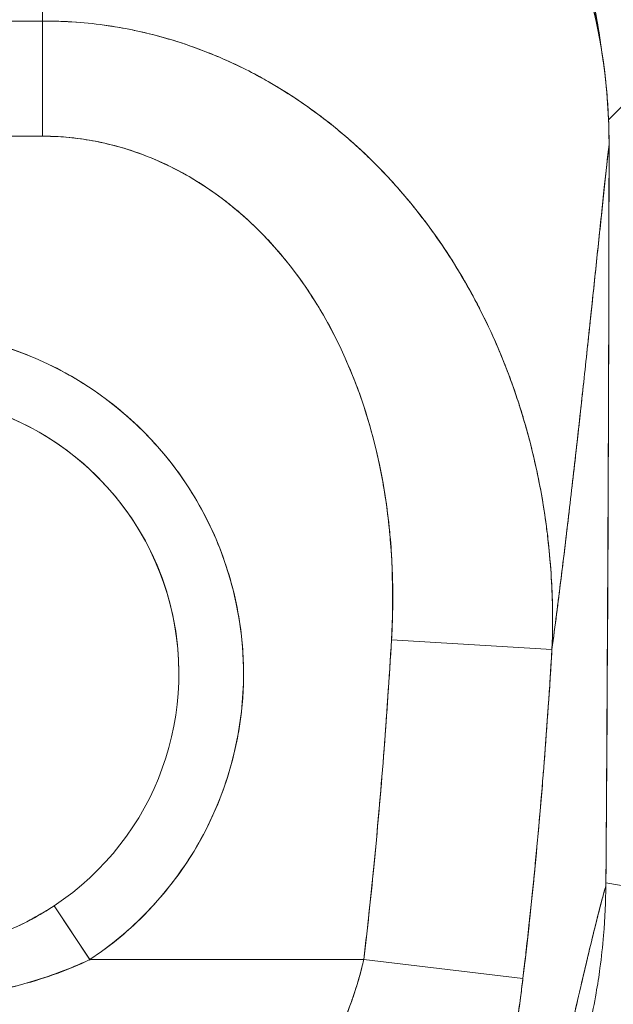
# Model space of a CAD drawing. Units: inches. Extents: x 19 to 496, y 9 to 306.
# Drawn here: x 216 to 217, y 188 to 189 of the extents above; entities that cross this region are included whole.
import ezdxf

# ---------------------------------------------------------------- set-up
doc = ezdxf.new("R2010")
doc.units = ezdxf.units.IN
doc.header["$LTSCALE"] = 30
doc.header["$MEASUREMENT"] = 0
doc.layers.get('0').update_dxf_attribs({"lineweight": 0})
doc.layers.add('Dimension (ANSI)', color=7, linetype='Continuous', lineweight=5)
doc.layers.add('Visible (ANSI)', color=7, linetype='Continuous', lineweight=5)
doc.styles.add('Note Text (ANSI)', font='tahoma.ttf')
doc.dimstyles.new('Default (ANSI)', dxfattribs={"dimscale": 30, "dimtxt": 0.07, "dimasz": 0.07, "dimexe": 0.125, "dimexo": 0.0625, "dimgap": 0.031496, "dimtad": 0, "dimtih": 1, "dimtoh": 1, "dimrnd": 1e-08, "dimzin": 0, "dimdsep": 46, "dimtxsty": 'Note Text (ANSI)', "dimblk": 'Filled-1', "dimcen": 0.09, "dimdle": 0.393701, "dimclrd": 256, "dimclre": 256, "dimclrt": 256, "dimadec": 0, "dimazin": 0, "dimtfac": 0.928571, "dimtofl": 0, "dimtmove": 0, "dimatfit": 3, "dimfxl": 1, "dimtolj": 1, "dimtzin": 0, "dimlwd": -1, "dimlwe": -1, "dimarcsym": 0})

# ---------------------------------------------------------------- blocks, each defined once
blk = doc.blocks.new('Filled-1')
at = {"color": 0}
for p, q in [((0, 0), (-1, 0.17857)), ((-1, 0.17857), (-1, -0.17857)), ((-1, 0), (0, 0)), ((-1, -0.17857), (0, 0))]:
    blk.add_line(p, q, dxfattribs=at)
at = {"color": 0, "flags": 128}
blk.add_lwpolyline([(-1, -0.17857), (0, 0), (-1, 0.17857), (-1, -0.17857)], dxfattribs=at)
at = {"color": 0}
blk.add_solid([(-1, -0.17857), (0, 0), (-1, 0.17857), (-1, -0.17857)], dxfattribs=at)
blk = doc.blocks.new('*D8')
at = {"layer": 'Defpoints', "color": 0, "transparency": 16777216}
for p in [(216.0811, 188.2725), (242.5225, 157.1475), (250.9262, 157.1475)]:
    blk.add_point(p, dxfattribs=at)
at = {"layer": 'Dimension (ANSI)', "transparency": 16777216}
for p, q in [((217.9561, 188.2725), (254.6762, 188.2725)), ((250.9262, 186.1725), (250.9262, 174.7486)), ((250.9262, 159.2475), (250.9262, 170.6714)), ((244.3975, 157.1475), (254.6762, 157.1475))]:
    blk.add_line(p, q, dxfattribs=at)
at = {"layer": 'Dimension (ANSI)', "transparency": 16777216, "xscale": 2.100000008940696, "yscale": 2.100000008940696, "zscale": 2.100000008940696}
for p, rotation in [((250.9262, 188.2725), 90), ((250.9262, 157.1475), 270)]:
    blk.add_blockref('Filled-1', p, dxfattribs=dict(at, rotation=rotation))
at = {"layer": 'Dimension (ANSI)', "transparency": 16777216, "insert": (250.9262, 172.71), "char_height": 2.1, "attachment_point": 5, "style": 'Note Text (ANSI)'}
blk.add_mtext('\\A1;31.13', dxfattribs=at)
blk = doc.blocks.new('*D9')
at = {"layer": 'Defpoints', "color": 0, "transparency": 16777216}
for p in [(215.742, 193.7046), (215.742, 188.6117), (213.367, 158.4278)]:
    blk.add_point(p, dxfattribs=at)
at = {"layer": 'Dimension (ANSI)', "transparency": 16777216}
for p, q in [((215.742, 190.4867), (215.742, 197.4546)), ((211.267, 193.7046), (209.167, 193.7046)), ((217.842, 193.7046), (219.942, 193.7046))]:
    blk.add_line(p, q, dxfattribs=at)
at = {"layer": 'Dimension (ANSI)', "transparency": 16777216, "xscale": 2.100000008940696, "yscale": 2.100000008940696, "zscale": 2.100000008940696}
blk.add_blockref('Filled-1', (213.367, 193.7046), dxfattribs=at)
at = {"layer": 'Dimension (ANSI)', "transparency": 16777216, "xscale": 2.100000008940696, "yscale": 2.100000008940696, "zscale": 2.100000008940696, "rotation": 180}
blk.add_blockref('Filled-1', (215.742, 193.7046), dxfattribs=at)
at = {"layer": 'Dimension (ANSI)', "transparency": 16777216, "insert": (223.5602, 193.7046), "char_height": 2.1, "attachment_point": 5, "style": 'Note Text (ANSI)'}
blk.add_mtext('\\A1;2.38', dxfattribs=at)

msp = doc.modelspace()

# ---------------------------------------------------------------- linework, layer by layer
at = {"layer": 'Visible (ANSI)'}
for p, q in [((215.5689, 189.0678), (215.9151, 189.0678)), ((215.9151, 188.9274), (215.9151, 189.0678)), ((215.9151, 188.9274), (215.9151, 189.0678)), ((216.6048, 188.9473), (216.7194, 189.0616)), ((216.7194, 189.0616), (216.6048, 188.9473)), ((215.9151, 188.975), (215.9151, 188.975)), ((215.9151, 188.9274), (215.5689, 188.9274)), ((216.6054, 188.9176), (216.6054, 188.9176)), ((216.3403, 188.3137), (216.5358, 188.302)), ((216.3403, 188.3137), (216.5358, 188.302)), ((216.534, 188.2725), (216.534, 188.2725)), ((216.5308, 188.2253), (216.5308, 188.2253)), ((216.6015, 188.0174), (216.718, 187.9975)), ((216.718, 187.9975), (216.6015, 188.0174)), ((215.9729, 187.9233), (215.9291, 187.9896)), ((215.9291, 187.9896), (215.9725, 187.9239)), ((215.9725, 187.9239), (216.3065, 187.9239)), ((216.3065, 187.9239), (215.9725, 187.9239)), ((216.3065, 187.9239), (216.5004, 187.9011)), ((216.3065, 187.9239), (216.5004, 187.9011))]:
    msp.add_line(p, q, dxfattribs=at)
for centre, radius, start, end in [((215.742, -31.0014), 219.9289, 89.954897, 90.045103), ((215.742, 188.2725), 0.4179, 303.4812, 236.5188), ((215.742, 188.2725), 0.3392, 303.4812, 236.5188), ((215.742, 188.2725), 0.3392, 0, 180), ((215.742, 188.115), 0.4724, 63.3038, 63.3539)]:
    msp.add_arc(centre, radius, start, end, dxfattribs=at)
for points, knots in [([(215.9045, 189.6428), (215.914, 189.6428), (215.9236, 189.6426), (215.9331, 189.6422), (215.9453, 189.6417), (215.9574, 189.6408), (215.9696, 189.6397), (215.9817, 189.6386), (215.9938, 189.6371), (216.0058, 189.6354), (216.0178, 189.6336), (216.0298, 189.6316), (216.0416, 189.6292), (216.0535, 189.6269), (216.0653, 189.6242), (216.077, 189.6213), (216.0887, 189.6183), (216.1003, 189.6151), (216.1118, 189.6115), (216.1233, 189.608), (216.1347, 189.6041), (216.146, 189.6), (216.1547, 189.5968), (216.1634, 189.5935), (216.1719, 189.59), (216.1745, 189.5889), (216.177, 189.5879), (216.1795, 189.5868), (216.1905, 189.5821), (216.2014, 189.5772), (216.2121, 189.5719), (216.2229, 189.5667), (216.2335, 189.5612), (216.2439, 189.5554), (216.2543, 189.5497), (216.2646, 189.5436), (216.2747, 189.5373), (216.2848, 189.5311), (216.2948, 189.5245), (216.3046, 189.5177), (216.3143, 189.5109), (216.3239, 189.5039), (216.3333, 189.4966), (216.3427, 189.4893), (216.3519, 189.4818), (216.3609, 189.474), (216.3699, 189.4663), (216.3786, 189.4583), (216.3872, 189.4501), (216.3911, 189.4464), (216.395, 189.4426), (216.3988, 189.4388), (216.4033, 189.4342), (216.4079, 189.4295), (216.4123, 189.4248), (216.4205, 189.4162), (216.4284, 189.4073), (216.4361, 189.3983), (216.4438, 189.3892), (216.4512, 189.38), (216.4584, 189.3705), (216.4656, 189.3611), (216.4726, 189.3514), (216.4793, 189.3416), (216.4861, 189.3318), (216.4925, 189.3218), (216.4988, 189.3117), (216.505, 189.3015), (216.5109, 189.2912), (216.5166, 189.2807), (216.5223, 189.2702), (216.5277, 189.2596), (216.5329, 189.2488), (216.5381, 189.238), (216.5429, 189.2271), (216.5475, 189.216), (216.5481, 189.2145), (216.5488, 189.2131), (216.5494, 189.2116), (216.5533, 189.202), (216.557, 189.1922), (216.5605, 189.1825), (216.5645, 189.1711), (216.5683, 189.1597), (216.5717, 189.1482), (216.5752, 189.1366), (216.5784, 189.125), (216.5812, 189.1133), (216.5841, 189.1016), (216.5867, 189.0897), (216.5889, 189.0779), (216.5912, 189.066), (216.5932, 189.054), (216.5948, 189.042), (216.5951, 189.0401), (216.5953, 189.0382), (216.5956, 189.0363)], [0, 0, 0, 0, 0.026039, 0.026039, 0.026039, 0.0593997, 0.0593997, 0.0593997, 0.0926502, 0.0926502, 0.0926502, 0.1257944, 0.1257944, 0.1257944, 0.1588399, 0.1588399, 0.1588399, 0.191791, 0.191791, 0.191791, 0.2246533, 0.2246533, 0.2246533, 0.25, 0.25, 0.25, 0.2574361, 0.2574361, 0.2574361, 0.2901408, 0.2901408, 0.2901408, 0.322775, 0.322775, 0.322775, 0.3553497, 0.3553497, 0.3553497, 0.3878762, 0.3878762, 0.3878762, 0.4203663, 0.4203663, 0.4203663, 0.4528321, 0.4528321, 0.4528321, 0.485286, 0.485286, 0.485286, 0.5, 0.5, 0.5, 0.5177386, 0.5177386, 0.5177386, 0.5501932, 0.5501932, 0.5501932, 0.5826612, 0.5826612, 0.5826612, 0.6151531, 0.6151531, 0.6151531, 0.6476851, 0.6476851, 0.6476851, 0.6802656, 0.6802656, 0.6802656, 0.712905, 0.712905, 0.712905, 0.7456171, 0.7456171, 0.7456171, 0.75, 0.75, 0.75, 0.7784081, 0.7784081, 0.7784081, 0.8112777, 0.8112777, 0.8112777, 0.8442363, 0.8442363, 0.8442363, 0.877291, 0.877291, 0.877291, 0.9104453, 0.9104453, 0.9104453, 0.9156565, 0.9156565, 0.9156565, 0.9156565]), ([(216.5956, 189.0363), (216.5942, 189.0466), (216.5927, 189.0569), (216.5909, 189.0671), (216.5838, 189.1076), (216.5733, 189.1471), (216.5595, 189.1854), (216.5456, 189.2236), (216.5285, 189.2604), (216.5084, 189.2954), (216.4883, 189.3304), (216.4652, 189.3635), (216.4394, 189.3943), (216.4136, 189.4251), (216.3851, 189.4537), (216.3544, 189.4795), (216.3236, 189.5054), (216.2906, 189.5286), (216.2556, 189.5488), (216.2207, 189.569), (216.1839, 189.5862), (216.1457, 189.6001), (216.1076, 189.614), (216.068, 189.6247), (216.0276, 189.6319), (215.9872, 189.639), (215.946, 189.6427), (215.9045, 189.6428)], [0.0829541, 0.0829541, 0.0829541, 0.0829541, 0.1111111, 0.1111111, 0.1111111, 0.2222222, 0.2222222, 0.2222222, 0.3333333, 0.3333333, 0.3333333, 0.4444444, 0.4444444, 0.4444444, 0.5555556, 0.5555556, 0.5555556, 0.6666667, 0.6666667, 0.6666667, 0.7777778, 0.7777778, 0.7777778, 0.8888889, 0.8888889, 0.8888889, 1, 1, 1, 1]), ([(215.9001, 189.6295), (215.9788, 189.6295), (216.0586, 189.6159), (216.2028, 189.5651), (216.2696, 189.5288), (216.3877, 189.4379), (216.4402, 189.382), (216.5244, 189.258), (216.5569, 189.1882), (216.596, 189.0518), (216.6054, 188.9844), (216.6054, 188.9176)], [0, 0, 0, 0, 0.599529, 0.599529, 1.165116, 1.165116, 1.73485, 1.73485, 2.307269, 2.307269, 2.816056, 2.816056, 2.816056, 2.816056]), ([(215.9001, 189.629), (215.9006, 189.6126), (215.9011, 189.5948), (215.9016, 189.5759), (215.9022, 189.5569), (215.9027, 189.5368), (215.9033, 189.5158), (215.9038, 189.4947), (215.9044, 189.4727), (215.905, 189.4499), (215.9056, 189.4271), (215.9062, 189.4035), (215.9068, 189.3792), (215.9075, 189.355), (215.9081, 189.3301), (215.9087, 189.3048), (215.9094, 189.2794), (215.9101, 189.2536), (215.9108, 189.2274), (215.9115, 189.2013), (215.9122, 189.1748), (215.9129, 189.1481), (215.9136, 189.1215), (215.9143, 189.0947), (215.9151, 189.0678)], [0, 0, 0, 0, 0.1250508, 0.1250508, 0.1250508, 0.2501057, 0.2501057, 0.2501057, 0.3751607, 0.3751607, 0.3751607, 0.5002156, 0.5002156, 0.5002156, 0.6252706, 0.6252706, 0.6252706, 0.7503255, 0.7503255, 0.7503255, 0.8753805, 0.8753805, 0.8753805, 0.9999801, 0.9999801, 0.9999801, 0.9999801]), ([(216.6054, 188.9176), (216.6054, 188.9259), (216.6052, 188.9342), (216.6049, 188.9425), (216.6046, 188.9517), (216.6041, 188.9609), (216.6035, 188.9701), (216.6027, 188.9801), (216.6018, 188.9902), (216.6006, 189.0003), (216.5994, 189.0113), (216.5978, 189.0223), (216.5961, 189.0333), (216.5948, 189.0413), (216.5933, 189.0492), (216.5918, 189.0571), (216.591, 189.0612), (216.5902, 189.0652), (216.5893, 189.0692), (216.5865, 189.0822), (216.5833, 189.0952), (216.5798, 189.1081), (216.5759, 189.1223), (216.5715, 189.1363), (216.5668, 189.1502), (216.562, 189.1641), (216.5569, 189.1777), (216.5513, 189.1912), (216.5508, 189.1926), (216.5502, 189.194), (216.5496, 189.1954), (216.5427, 189.2117), (216.5353, 189.2278), (216.5273, 189.2435), (216.5183, 189.261), (216.5087, 189.2781), (216.4983, 189.2948), (216.4943, 189.3014), (216.4901, 189.3079), (216.4858, 189.3143), (216.478, 189.3261), (216.4698, 189.3377), (216.4612, 189.349), (216.4476, 189.367), (216.4332, 189.3843), (216.4179, 189.4009), (216.4114, 189.4081), (216.4047, 189.4151), (216.3978, 189.4219), (216.3903, 189.4295), (216.3825, 189.437), (216.3746, 189.4442), (216.3613, 189.4564), (216.3475, 189.4681), (216.3333, 189.4792), (216.3206, 189.4892), (216.3075, 189.4987), (216.2942, 189.5078), (216.2931, 189.5085), (216.292, 189.5093), (216.2909, 189.51), (216.2798, 189.5174), (216.2686, 189.5245), (216.2572, 189.5313), (216.2458, 189.538), (216.2343, 189.5443), (216.2226, 189.5504), (216.2121, 189.5559), (216.2014, 189.5611), (216.1906, 189.566), (216.1834, 189.5692), (216.1763, 189.5723), (216.169, 189.5753), (216.1663, 189.5765), (216.1636, 189.5776), (216.1609, 189.5787), (216.1517, 189.5823), (216.1426, 189.5858), (216.1333, 189.5891), (216.1248, 189.5921), (216.1163, 189.5949), (216.1077, 189.5976), (216.0998, 189.6), (216.0918, 189.6023), (216.0839, 189.6045), (216.0765, 189.6065), (216.069, 189.6084), (216.0616, 189.6101), (216.0547, 189.6118), (216.0479, 189.6133), (216.041, 189.6147), (216.0397, 189.615), (216.0384, 189.6152), (216.0371, 189.6155), (216.0321, 189.6165), (216.027, 189.6174), (216.022, 189.6183), (216.0163, 189.6193), (216.0106, 189.6203), (216.0049, 189.6211), (215.9999, 189.6219), (215.9949, 189.6226), (215.9899, 189.6232), (215.9855, 189.6238), (215.9811, 189.6243), (215.9767, 189.6248), (215.9728, 189.6252), (215.9689, 189.6256), (215.965, 189.626), (215.9615, 189.6263), (215.958, 189.6266), (215.9545, 189.6269), (215.9513, 189.6272), (215.9481, 189.6274), (215.9449, 189.6276), (215.9419, 189.6278), (215.939, 189.628), (215.936, 189.6281), (215.9332, 189.6282), (215.9303, 189.6284), (215.9275, 189.6285), (215.9249, 189.6286), (215.9222, 189.6287), (215.9196, 189.6287), (215.9172, 189.6288), (215.9147, 189.6289), (215.9123, 189.6289), (215.9101, 189.6289), (215.9079, 189.629), (215.9058, 189.629), (215.9039, 189.629), (215.902, 189.629), (215.9001, 189.629)], [0, 0, 0, 0, 0.022163, 0.022163, 0.022163, 0.046721, 0.046721, 0.046721, 0.07375, 0.07375, 0.07375, 0.103441, 0.103441, 0.103441, 0.125, 0.125, 0.125, 0.135958, 0.135958, 0.135958, 0.171628, 0.171628, 0.171628, 0.210936, 0.210936, 0.210936, 0.25, 0.25, 0.25, 0.254076, 0.254076, 0.254076, 0.301415, 0.301415, 0.301415, 0.354208, 0.354208, 0.354208, 0.375, 0.375, 0.375, 0.413119, 0.413119, 0.413119, 0.473883, 0.473883, 0.473883, 0.5, 0.5, 0.5, 0.529014, 0.529014, 0.529014, 0.577715, 0.577715, 0.577715, 0.621414, 0.621414, 0.621414, 0.625, 0.625, 0.625, 0.66093, 0.66093, 0.66093, 0.696579, 0.696579, 0.696579, 0.728771, 0.728771, 0.728771, 0.75, 0.75, 0.75, 0.757976, 0.757976, 0.757976, 0.784626, 0.784626, 0.784626, 0.80904, 0.80904, 0.80904, 0.83151, 0.83151, 0.83151, 0.852308, 0.852308, 0.852308, 0.871433, 0.871433, 0.871433, 0.875, 0.875, 0.875, 0.888962, 0.888962, 0.888962, 0.904641, 0.904641, 0.904641, 0.918368, 0.918368, 0.918368, 0.930426, 0.930426, 0.930426, 0.941092, 0.941092, 0.941092, 0.950638, 0.950638, 0.950638, 0.959335, 0.959335, 0.959335, 0.967454, 0.967454, 0.967454, 0.975136, 0.975136, 0.975136, 0.982323, 0.982323, 0.982323, 0.988932, 0.988932, 0.988932, 0.994877, 0.994877, 0.994877, 1, 1, 1, 1]), ([(215.9001, 189.629), (215.9126, 189.629), (215.9267, 189.6287), (215.9417, 189.6278), (215.9475, 189.6274), (215.9535, 189.627), (215.9595, 189.6265), (215.9707, 189.6255), (215.9821, 189.6243), (215.9937, 189.6227), (216.0042, 189.6213), (216.015, 189.6196), (216.026, 189.6176), (216.0353, 189.6159), (216.0448, 189.614), (216.0544, 189.6118), (216.0689, 189.6085), (216.0837, 189.6047), (216.0989, 189.6002), (216.1063, 189.598), (216.1138, 189.5957), (216.1215, 189.5931), (216.1397, 189.587), (216.1585, 189.58), (216.1776, 189.5717), (216.1825, 189.5696), (216.1874, 189.5674), (216.1923, 189.5652), (216.2149, 189.5548), (216.238, 189.5428), (216.2614, 189.5287), (216.2623, 189.5282), (216.2632, 189.5277), (216.2641, 189.5271), (216.2871, 189.5131), (216.3105, 189.4972), (216.334, 189.4787), (216.3387, 189.475), (216.3434, 189.4712), (216.3481, 189.4673), (216.3652, 189.4531), (216.3824, 189.4375), (216.3992, 189.4206), (216.4111, 189.4086), (216.4228, 189.3959), (216.4343, 189.3825), (216.4421, 189.3733), (216.4498, 189.3639), (216.4573, 189.3541), (216.475, 189.3312), (216.4916, 189.3067), (216.5064, 189.2814), (216.5074, 189.2798), (216.5084, 189.2781), (216.5093, 189.2765), (216.5228, 189.2533), (216.5348, 189.2294), (216.5455, 189.205), (216.5522, 189.1897), (216.5583, 189.1742), (216.5639, 189.1584), (216.5675, 189.1482), (216.5709, 189.1379), (216.5741, 189.1276), (216.5818, 189.1025), (216.588, 189.077), (216.5928, 189.0521), (216.594, 189.0457), (216.5951, 189.0394), (216.5961, 189.0332), (216.599, 189.0155), (216.6011, 188.9981), (216.6026, 188.9813), (216.6045, 188.9591), (216.6054, 188.9377), (216.6054, 188.9176)], [0, 0, 0, 0, 0.065233, 0.065233, 0.065233, 0.090909, 0.090909, 0.090909, 0.138606, 0.138606, 0.138606, 0.181818, 0.181818, 0.181818, 0.218295, 0.218295, 0.218295, 0.272727, 0.272727, 0.272727, 0.299488, 0.299488, 0.299488, 0.363636, 0.363636, 0.363636, 0.379913, 0.379913, 0.379913, 0.454545, 0.454545, 0.454545, 0.457429, 0.457429, 0.457429, 0.530754, 0.530754, 0.530754, 0.545455, 0.545455, 0.545455, 0.598649, 0.598649, 0.598649, 0.636364, 0.636364, 0.636364, 0.662242, 0.662242, 0.662242, 0.723318, 0.723318, 0.723318, 0.727273, 0.727273, 0.727273, 0.783303, 0.783303, 0.783303, 0.818182, 0.818182, 0.818182, 0.840721, 0.840721, 0.840721, 0.895221, 0.895221, 0.895221, 0.909091, 0.909091, 0.909091, 0.94822, 0.94822, 0.94822, 1, 1, 1, 1]), ([(215.9151, 189.0678), (215.9145, 189.0874), (215.914, 189.107), (215.9135, 189.1266), (215.9124, 189.1655), (215.9114, 189.2041), (215.9104, 189.242), (215.9094, 189.2798), (215.9084, 189.3169), (215.9075, 189.3527), (215.9066, 189.3886), (215.9057, 189.4233), (215.9048, 189.4562), (215.904, 189.4892), (215.9032, 189.5204), (215.9024, 189.5494), (215.9016, 189.5784), (215.9008, 189.6051), (215.9001, 189.629)], [0.0000187, 0.0000187, 0.0000187, 0.0000187, 0.09109, 0.09109, 0.09109, 0.272872, 0.272872, 0.272872, 0.454654, 0.454654, 0.454654, 0.636436, 0.636436, 0.636436, 0.818218, 0.818218, 0.818218, 1, 1, 1, 1]), ([(215.9151, 189.0678), (215.894, 189.0678), (215.8715, 189.0678), (215.8512, 189.0678), (215.8465, 189.0678), (215.842, 189.0678), (215.8376, 189.0678), (215.8227, 189.0678), (215.8088, 189.0678), (215.7951, 189.0678), (215.7928, 189.0678), (215.7905, 189.0678), (215.7882, 189.0678), (215.7771, 189.0678), (215.7661, 189.0679), (215.7555, 189.0679), (215.751, 189.0679), (215.7466, 189.0679), (215.742, 189.0679), (215.7374, 189.0679), (215.7329, 189.0679), (215.7284, 189.0679), (215.7179, 189.0679), (215.7068, 189.0678), (215.6957, 189.0678), (215.6935, 189.0678), (215.6912, 189.0678), (215.6889, 189.0678), (215.6752, 189.0678), (215.6612, 189.0678), (215.6464, 189.0678), (215.6419, 189.0678), (215.6374, 189.0678), (215.6328, 189.0678), (215.6125, 189.0678), (215.5899, 189.0678), (215.5689, 189.0678)], [0, 0, 0, 0, 0.166667, 0.166667, 0.166667, 0.20499, 0.20499, 0.20499, 0.333333, 0.333333, 0.333333, 0.354537, 0.354537, 0.354537, 0.456696, 0.456696, 0.456696, 0.5, 0.5, 0.5, 0.543586, 0.543586, 0.543586, 0.645594, 0.645594, 0.645594, 0.666667, 0.666667, 0.666667, 0.795017, 0.795017, 0.795017, 0.833333, 0.833333, 0.833333, 1, 1, 1, 1]), ([(216.5358, 188.302), (216.5367, 188.3231), (216.5369, 188.3451), (216.5361, 188.3679), (216.5353, 188.3914), (216.5334, 188.4157), (216.5304, 188.4407), (216.5303, 188.4413), (216.5303, 188.4418), (216.5302, 188.4424), (216.5271, 188.4678), (216.5228, 188.4939), (216.5172, 188.5198), (216.5145, 188.5324), (216.5115, 188.5451), (216.5083, 188.5575), (216.5051, 188.5695), (216.5017, 188.5814), (216.4981, 188.5931), (216.4972, 188.5961), (216.4962, 188.5991), (216.4953, 188.602), (216.4861, 188.6306), (216.4755, 188.6578), (216.4638, 188.6838), (216.4569, 188.6989), (216.4497, 188.7136), (216.442, 188.728), (216.4359, 188.7396), (216.4294, 188.7509), (216.4228, 188.762), (216.4074, 188.7875), (216.3908, 188.8116), (216.3731, 188.8341), (216.3711, 188.8367), (216.3691, 188.8393), (216.367, 188.8418), (216.358, 188.8529), (216.3488, 188.8636), (216.3393, 188.8739), (216.3318, 188.8821), (216.3241, 188.8901), (216.3163, 188.8978), (216.3038, 188.9102), (216.2908, 188.9219), (216.2776, 188.9329), (216.27, 188.9393), (216.2623, 188.9454), (216.2545, 188.9513), (216.2332, 188.9674), (216.2115, 188.9817), (216.19, 188.994), (216.1866, 188.9959), (216.1833, 188.9978), (216.18, 188.9996), (216.1616, 189.0097), (216.1433, 189.0183), (216.1254, 189.0258), (216.1114, 189.0316), (216.0976, 189.0367), (216.0841, 189.0411), (216.0771, 189.0434), (216.0702, 189.0454), (216.0634, 189.0474), (216.044, 189.0529), (216.025, 189.0571), (216.0063, 189.0603), (216.0026, 189.0609), (215.9988, 189.0615), (215.9951, 189.0621), (215.9819, 189.064), (215.9688, 189.0655), (215.9563, 189.0664), (215.9415, 189.0675), (215.9276, 189.0679), (215.9151, 189.0678)], [0, 0, 0, 0, 0.0539723, 0.0539723, 0.0539723, 0.1098872, 0.1098872, 0.1098872, 0.1111111, 0.1111111, 0.1111111, 0.1678395, 0.1678395, 0.1678395, 0.195541, 0.195541, 0.195541, 0.2222222, 0.2222222, 0.2222222, 0.2290682, 0.2290682, 0.2290682, 0.2949275, 0.2949275, 0.2949275, 0.3333333, 0.3333333, 0.3333333, 0.3644211, 0.3644211, 0.3644211, 0.4362041, 0.4362041, 0.4362041, 0.4444444, 0.4444444, 0.4444444, 0.4804974, 0.4804974, 0.4804974, 0.5092271, 0.5092271, 0.5092271, 0.5555556, 0.5555556, 0.5555556, 0.5823886, 0.5823886, 0.5823886, 0.6553745, 0.6553745, 0.6553745, 0.6666667, 0.6666667, 0.6666667, 0.7290537, 0.7290537, 0.7290537, 0.7777778, 0.7777778, 0.7777778, 0.8029174, 0.8029174, 0.8029174, 0.8744925, 0.8744925, 0.8744925, 0.8888889, 0.8888889, 0.8888889, 0.9398728, 0.9398728, 0.9398728, 0.9999848, 0.9999848, 0.9999848, 0.9999848]), ([(215.9151, 189.0678), (215.9269, 189.0678), (215.9388, 189.0675), (215.9508, 189.0667), (215.9639, 189.0659), (215.9771, 189.0646), (215.9903, 189.0628), (215.9988, 189.0616), (216.0073, 189.0602), (216.0158, 189.0586), (216.0216, 189.0575), (216.0275, 189.0563), (216.0332, 189.055), (216.0489, 189.0515), (216.0644, 189.0474), (216.0798, 189.0425), (216.0917, 189.0387), (216.1035, 189.0345), (216.1153, 189.0299), (216.1201, 189.028), (216.1249, 189.026), (216.1297, 189.024), (216.1475, 189.0164), (216.1652, 189.0078), (216.1826, 188.9982), (216.1922, 188.9929), (216.2017, 188.9873), (216.2111, 188.9813), (216.2201, 188.9757), (216.229, 188.9697), (216.2379, 188.9635), (216.2572, 188.9498), (216.2761, 188.9348), (216.2944, 188.9184), (216.2965, 188.9165), (216.2987, 188.9145), (216.3008, 188.9126), (216.3181, 188.8966), (216.3349, 188.8794), (216.3509, 188.861), (216.3613, 188.8491), (216.3713, 188.8367), (216.3811, 188.8237), (216.3891, 188.8132), (216.3968, 188.8023), (216.4043, 188.7911), (216.4197, 188.7681), (216.4341, 188.7437), (216.4473, 188.718), (216.4477, 188.7172), (216.4481, 188.7163), (216.4485, 188.7155), (216.4594, 188.694), (216.4695, 188.6717), (216.4786, 188.6485), (216.4861, 188.6294), (216.493, 188.6098), (216.4992, 188.5896), (216.4998, 188.5877), (216.5004, 188.5857), (216.5009, 188.5838), (216.5067, 188.5645), (216.5118, 188.5448), (216.5162, 188.5247), (216.5201, 188.507), (216.5235, 188.4891), (216.5263, 188.471), (216.5274, 188.4638), (216.5284, 188.4566), (216.5293, 188.4494), (216.5305, 188.4404), (216.5315, 188.4314), (216.5324, 188.4223), (216.5338, 188.4077), (216.5349, 188.393), (216.5356, 188.3783), (216.5362, 188.365), (216.5365, 188.3517), (216.5365, 188.3383), (216.5366, 188.3262), (216.5363, 188.3141), (216.5358, 188.302)], [0.0000106, 0.0000106, 0.0000106, 0.0000106, 0.0395519, 0.0395519, 0.0395519, 0.0829776, 0.0829776, 0.0829776, 0.1111111, 0.1111111, 0.1111111, 0.130351, 0.130351, 0.130351, 0.1822686, 0.1822686, 0.1822686, 0.2222222, 0.2222222, 0.2222222, 0.2386312, 0.2386312, 0.2386312, 0.2996771, 0.2996771, 0.2996771, 0.3333333, 0.3333333, 0.3333333, 0.3655628, 0.3655628, 0.3655628, 0.4361491, 0.4361491, 0.4361491, 0.4444444, 0.4444444, 0.4444444, 0.5119023, 0.5119023, 0.5119023, 0.5555556, 0.5555556, 0.5555556, 0.5911944, 0.5911944, 0.5911944, 0.6643626, 0.6643626, 0.6643626, 0.6666667, 0.6666667, 0.6666667, 0.7276645, 0.7276645, 0.7276645, 0.7777778, 0.7777778, 0.7777778, 0.7825579, 0.7825579, 0.7825579, 0.8302948, 0.8302948, 0.8302948, 0.872238, 0.872238, 0.872238, 0.8888889, 0.8888889, 0.8888889, 0.9095682, 0.9095682, 0.9095682, 0.942962, 0.942962, 0.942962, 0.9729752, 0.9729752, 0.9729752, 1, 1, 1, 1]), ([(216.3403, 188.3137), (216.3428, 188.3665), (216.3416, 188.416), (216.3362, 188.4623), (216.3308, 188.5086), (216.3212, 188.5517), (216.3088, 188.5911), (216.2963, 188.6305), (216.281, 188.6661), (216.2635, 188.6981), (216.246, 188.7302), (216.2264, 188.7586), (216.2053, 188.7835), (216.1843, 188.8084), (216.1618, 188.8298), (216.1383, 188.848), (216.1149, 188.8661), (216.0907, 188.881), (216.0659, 188.8928), (216.0411, 188.9045), (216.0159, 188.9132), (215.9907, 188.9189), (215.9655, 188.9247), (215.9404, 188.9275), (215.9151, 188.9274)], [0, 0, 0, 0, 0.125, 0.125, 0.125, 0.25, 0.25, 0.25, 0.375, 0.375, 0.375, 0.5, 0.5, 0.5, 0.625, 0.625, 0.625, 0.75, 0.75, 0.75, 0.875, 0.875, 0.875, 1, 1, 1, 1]), ([(216.3403, 188.3137), (216.3409, 188.3236), (216.3413, 188.3335), (216.3415, 188.3434), (216.3418, 188.3542), (216.3419, 188.3651), (216.3418, 188.376), (216.3416, 188.3879), (216.3413, 188.3999), (216.3406, 188.4118), (216.3399, 188.4249), (216.3388, 188.438), (216.3374, 188.4511), (216.3359, 188.4656), (216.334, 188.4801), (216.3316, 188.4945), (216.3299, 188.5051), (216.3279, 188.5158), (216.3257, 188.5264), (216.3246, 188.5316), (216.3234, 188.5368), (216.3222, 188.542), (216.3181, 188.5595), (216.3134, 188.5768), (216.3079, 188.5938), (216.3019, 188.6127), (216.295, 188.6312), (216.2872, 188.6493), (216.2787, 188.6693), (216.269, 188.6888), (216.2583, 188.7076), (216.2555, 188.7124), (216.2527, 188.7171), (216.2498, 188.7219), (216.241, 188.7361), (216.2316, 188.7499), (216.2216, 188.7631), (216.2095, 188.7791), (216.1964, 188.7944), (216.1824, 188.8087), (216.17, 188.8214), (216.1568, 188.8334), (216.1429, 188.8444), (216.1315, 188.8535), (216.1196, 188.862), (216.1074, 188.8698), (216.1063, 188.8705), (216.1051, 188.8712), (216.104, 188.8719), (216.0919, 188.8794), (216.0795, 188.8862), (216.0667, 188.8923), (216.0552, 188.8978), (216.0435, 188.9027), (216.0315, 188.907), (216.0207, 188.9109), (216.0097, 188.9142), (215.9985, 188.917), (215.9885, 188.9195), (215.9784, 188.9216), (215.9682, 188.9232), (215.959, 188.9247), (215.9497, 188.9258), (215.9404, 188.9265), (215.932, 188.9271), (215.9235, 188.9274), (215.9151, 188.9274)], [0, 0, 0, 0, 0.034588, 0.034588, 0.034588, 0.072613, 0.072613, 0.072613, 0.11445, 0.11445, 0.11445, 0.16066, 0.16066, 0.16066, 0.2119, 0.2119, 0.2119, 0.25, 0.25, 0.25, 0.268909, 0.268909, 0.268909, 0.332309, 0.332309, 0.332309, 0.40259, 0.40259, 0.40259, 0.480099, 0.480099, 0.480099, 0.5, 0.5, 0.5, 0.559815, 0.559815, 0.559815, 0.632197, 0.632197, 0.632197, 0.696757, 0.696757, 0.696757, 0.75, 0.75, 0.75, 0.754844, 0.754844, 0.754844, 0.806927, 0.806927, 0.806927, 0.853712, 0.853712, 0.853712, 0.896031, 0.896031, 0.896031, 0.93419, 0.93419, 0.93419, 0.968796, 0.968796, 0.968796, 1, 1, 1, 1]), ([(216.6054, 188.9176), (216.6035, 188.9013), (216.6016, 188.8837), (216.5996, 188.8651), (216.5974, 188.8437), (216.595, 188.8209), (216.5925, 188.797), (216.59, 188.7731), (216.5873, 188.7482), (216.5846, 188.7225), (216.5819, 188.6967), (216.5791, 188.6701), (216.5761, 188.643), (216.5732, 188.6158), (216.5702, 188.5881), (216.567, 188.56), (216.5639, 188.5319), (216.5606, 188.5034), (216.5573, 188.4748), (216.5539, 188.4461), (216.5505, 188.4173), (216.5469, 188.3885), (216.5433, 188.3596), (216.5396, 188.3307), (216.5358, 188.302)], [0, 0, 0, 0, 0.110185, 0.110185, 0.110185, 0.237301, 0.237301, 0.237301, 0.364418, 0.364418, 0.364418, 0.491534, 0.491534, 0.491534, 0.618651, 0.618651, 0.618651, 0.745767, 0.745767, 0.745767, 0.872884, 0.872884, 0.872884, 1, 1, 1, 1]), ([(216.5358, 188.302), (216.5363, 188.3057), (216.5368, 188.3095), (216.5373, 188.3133), (216.541, 188.3411), (216.5445, 188.369), (216.5479, 188.3969), (216.5514, 188.4248), (216.5547, 188.4527), (216.5579, 188.4804), (216.5612, 188.508), (216.5643, 188.5355), (216.5673, 188.5627), (216.5704, 188.5898), (216.5733, 188.6166), (216.5761, 188.6429), (216.579, 188.6692), (216.5817, 188.6949), (216.5843, 188.7198), (216.587, 188.7448), (216.5895, 188.769), (216.5919, 188.7922), (216.5944, 188.8154), (216.5967, 188.8376), (216.599, 188.8586), (216.6012, 188.8796), (216.6033, 188.8994), (216.6054, 188.9176)], [0, 0, 0, 0, 0.016632, 0.016632, 0.016632, 0.139553, 0.139553, 0.139553, 0.262474, 0.262474, 0.262474, 0.385395, 0.385395, 0.385395, 0.508316, 0.508316, 0.508316, 0.631237, 0.631237, 0.631237, 0.754158, 0.754158, 0.754158, 0.877079, 0.877079, 0.877079, 1, 1, 1, 1]), ([(216.6054, 188.9176), (216.6053, 188.8985), (216.6053, 188.8782), (216.6053, 188.8569), (216.6053, 188.8432), (216.6052, 188.829), (216.6052, 188.8146), (216.6052, 188.8101), (216.6052, 188.8055), (216.6052, 188.801), (216.6052, 188.784), (216.6051, 188.7667), (216.6051, 188.749), (216.6051, 188.733), (216.605, 188.7167), (216.605, 188.7002), (216.605, 188.6997), (216.605, 188.6992), (216.605, 188.6988), (216.6049, 188.684), (216.6049, 188.6691), (216.6048, 188.6539), (216.6048, 188.6393), (216.6048, 188.6246), (216.6047, 188.6095), (216.6047, 188.5971), (216.6046, 188.5846), (216.6046, 188.5718), (216.6045, 188.5562), (216.6044, 188.5403), (216.6044, 188.5241), (216.6042, 188.4965), (216.6041, 188.4681), (216.604, 188.4393), (216.604, 188.436), (216.6039, 188.4327), (216.6039, 188.4294), (216.6038, 188.4033), (216.6037, 188.377), (216.6035, 188.3507), (216.6035, 188.3349), (216.6034, 188.3191), (216.6033, 188.3034), (216.6033, 188.296), (216.6032, 188.2886), (216.6032, 188.2812), (216.6031, 188.2719), (216.6031, 188.2627), (216.603, 188.2535), (216.6029, 188.2355), (216.6028, 188.2178), (216.6027, 188.2002), (216.6026, 188.1808), (216.6025, 188.1617), (216.6024, 188.143), (216.6024, 188.1414), (216.6024, 188.1397), (216.6024, 188.1381), (216.6022, 188.1185), (216.6021, 188.0995), (216.602, 188.0812), (216.6018, 188.0573), (216.6016, 188.0347), (216.6015, 188.0139)], [0, 0, 0, 0, 0.086854, 0.086854, 0.086854, 0.142857, 0.142857, 0.142857, 0.160393, 0.160393, 0.160393, 0.225332, 0.225332, 0.225332, 0.284072, 0.284072, 0.284072, 0.285714, 0.285714, 0.285714, 0.337995, 0.337995, 0.337995, 0.387858, 0.387858, 0.387858, 0.428571, 0.428571, 0.428571, 0.477903, 0.477903, 0.477903, 0.561799, 0.561799, 0.561799, 0.571429, 0.571429, 0.571429, 0.647398, 0.647398, 0.647398, 0.692793, 0.692793, 0.692793, 0.714286, 0.714286, 0.714286, 0.741164, 0.741164, 0.741164, 0.793671, 0.793671, 0.793671, 0.851961, 0.851961, 0.851961, 0.857143, 0.857143, 0.857143, 0.918923, 0.918923, 0.918923, 1, 1, 1, 1]), ([(216.6015, 188.0139), (216.602, 188.0864), (216.6025, 188.1594), (216.6029, 188.2329), (216.6031, 188.2585), (216.6032, 188.2841), (216.6033, 188.3098), (216.6036, 188.3544), (216.6038, 188.3991), (216.604, 188.4441), (216.6043, 188.4994), (216.6045, 188.555), (216.6047, 188.6109), (216.6048, 188.6311), (216.6048, 188.6513), (216.6049, 188.6716), (216.6051, 188.753), (216.6053, 188.835), (216.6054, 188.9176)], [0, 0, 0, 0, 0.247318, 0.247318, 0.247318, 0.333333, 0.333333, 0.333333, 0.482783, 0.482783, 0.482783, 0.666667, 0.666667, 0.666667, 0.733158, 0.733158, 0.733158, 1, 1, 1, 1]), ([(215.5114, 187.9239), (215.4856, 187.941), (215.4622, 187.9605), (215.4409, 187.9826), (215.4197, 188.0048), (215.4005, 188.0297), (215.3844, 188.0563), (215.3683, 188.0828), (215.3552, 188.1111), (215.3454, 188.1406), (215.3357, 188.17), (215.3292, 188.2005), (215.3261, 188.2313), (215.323, 188.2622), (215.3234, 188.2934), (215.3273, 188.3241), (215.3311, 188.3549), (215.3384, 188.3853), (215.3489, 188.4144), (215.3594, 188.4436), (215.3732, 188.4716), (215.3899, 188.4977), (215.4066, 188.5238), (215.4263, 188.5481), (215.4483, 188.5698), (215.4704, 188.5916), (215.4949, 188.611), (215.5212, 188.6273), (215.5475, 188.6437), (215.5757, 188.6571), (215.605, 188.6673), (215.6343, 188.6775), (215.6647, 188.6844), (215.6955, 188.6878), (215.7263, 188.6913), (215.7575, 188.6913), (215.7883, 188.6878), (215.8191, 188.6844), (215.8496, 188.6775), (215.8789, 188.6673), (215.9082, 188.6572), (215.9363, 188.6438), (215.9626, 188.6274), (215.989, 188.611), (216.0135, 188.5917), (216.0355, 188.5699), (216.0576, 188.5481), (216.0772, 188.5239), (216.094, 188.4978), (216.1107, 188.4717), (216.1245, 188.4437), (216.135, 188.4145), (216.1455, 188.3854), (216.1528, 188.355), (216.1567, 188.3243), (216.1605, 188.2935), (216.1609, 188.2623), (216.1579, 188.2314), (216.1548, 188.2006), (216.1483, 188.1701), (216.1385, 188.1407), (216.1288, 188.1112), (216.1157, 188.0829), (216.0996, 188.0563), (216.0835, 188.0298), (216.0643, 188.0049), (216.043, 187.9827), (216.0218, 187.9605), (215.9983, 187.941), (215.9725, 187.9239)], [0, 0, 0, 0, 0.043478, 0.043478, 0.043478, 0.086957, 0.086957, 0.086957, 0.130435, 0.130435, 0.130435, 0.173913, 0.173913, 0.173913, 0.217391, 0.217391, 0.217391, 0.26087, 0.26087, 0.26087, 0.304348, 0.304348, 0.304348, 0.347826, 0.347826, 0.347826, 0.391304, 0.391304, 0.391304, 0.434783, 0.434783, 0.434783, 0.478261, 0.478261, 0.478261, 0.521739, 0.521739, 0.521739, 0.565217, 0.565217, 0.565217, 0.608696, 0.608696, 0.608696, 0.652174, 0.652174, 0.652174, 0.695652, 0.695652, 0.695652, 0.73913, 0.73913, 0.73913, 0.782609, 0.782609, 0.782609, 0.826087, 0.826087, 0.826087, 0.869565, 0.869565, 0.869565, 0.913043, 0.913043, 0.913043, 0.956522, 0.956522, 0.956522, 1, 1, 1, 1]), ([(216.3065, 187.9239), (216.3113, 187.9653), (216.3158, 188.0072), (216.3199, 188.0499), (216.324, 188.0925), (216.3278, 188.1358), (216.3312, 188.1798), (216.3345, 188.2238), (216.3376, 188.2684), (216.3403, 188.3137)], [0, 0, 0, 0, 0.333333, 0.333333, 0.333333, 0.666667, 0.666667, 0.666667, 1, 1, 1, 1]), ([(216.3065, 187.9239), (216.3109, 187.9612), (216.3149, 187.9986), (216.3186, 188.036), (216.323, 188.0814), (216.327, 188.1269), (216.3306, 188.1724), (216.3342, 188.2194), (216.3374, 188.2665), (216.3403, 188.3137)], [0, 0, 0, 0, 0.288491, 0.288491, 0.288491, 0.638459, 0.638459, 0.638459, 1, 1, 1, 1]), ([(216.5004, 187.9011), (216.5009, 187.9053), (216.5014, 187.9094), (216.5019, 187.9135), (216.5027, 187.9208), (216.5036, 187.9281), (216.5044, 187.9354), (216.507, 187.9583), (216.5095, 187.9811), (216.5118, 188.0036), (216.5128, 188.0134), (216.5138, 188.0232), (216.5148, 188.0329), (216.515, 188.0356), (216.5153, 188.0383), (216.5155, 188.0409), (216.5166, 188.0518), (216.5176, 188.0626), (216.5186, 188.0734), (216.5208, 188.0977), (216.5229, 188.1216), (216.5248, 188.1453), (216.5254, 188.1532), (216.5261, 188.1611), (216.5267, 188.1689), (216.5268, 188.171), (216.527, 188.1731), (216.5271, 188.1752), (216.5283, 188.1907), (216.5295, 188.206), (216.5305, 188.2212), (216.5325, 188.2488), (216.5343, 188.2758), (216.5358, 188.302)], [0, 0, 0, 0, 0.029161, 0.029161, 0.029161, 0.080621, 0.080621, 0.080621, 0.243196, 0.243196, 0.243196, 0.313778, 0.313778, 0.313778, 0.333333, 0.333333, 0.333333, 0.41251, 0.41251, 0.41251, 0.591045, 0.591045, 0.591045, 0.650584, 0.650584, 0.650584, 0.666667, 0.666667, 0.666667, 0.784923, 0.784923, 0.784923, 1, 1, 1, 1]), ([(216.5358, 188.302), (216.533, 188.2553), (216.5298, 188.2093), (216.5263, 188.164), (216.5261, 188.1618), (216.5259, 188.1595), (216.5257, 188.1572), (216.5223, 188.1143), (216.5186, 188.072), (216.5145, 188.0304), (216.5141, 188.0259), (216.5136, 188.0214), (216.5132, 188.0168), (216.5092, 187.9777), (216.505, 187.9391), (216.5004, 187.9011)], [0, 0, 0, 0, 0.333333, 0.333333, 0.333333, 0.350215, 0.350215, 0.350215, 0.666667, 0.666667, 0.666667, 0.701162, 0.701162, 0.701162, 1, 1, 1, 1]), ([(216.4309, 187.322), (216.4402, 187.3537), (216.4492, 187.3859), (216.458, 187.4183), (216.4667, 187.4507), (216.4752, 187.4834), (216.4834, 187.516), (216.4916, 187.5486), (216.4995, 187.5811), (216.5071, 187.6133), (216.5148, 187.6454), (216.5222, 187.6772), (216.5293, 187.7081), (216.5364, 187.7391), (216.5432, 187.7693), (216.5498, 187.7983), (216.5563, 187.8273), (216.5626, 187.8551), (216.5686, 187.8812), (216.5746, 187.9073), (216.5804, 187.9317), (216.5859, 187.954), (216.5913, 187.9763), (216.5965, 187.9964), (216.6015, 188.0139)], [0, 0, 0, 0, 0.124948, 0.124948, 0.124948, 0.249955, 0.249955, 0.249955, 0.374963, 0.374963, 0.374963, 0.49997, 0.49997, 0.49997, 0.624978, 0.624978, 0.624978, 0.749985, 0.749985, 0.749985, 0.874993, 0.874993, 0.874993, 1, 1, 1, 1]), ([(216.6015, 188.0139), (216.6, 188.0088), (216.5986, 188.0036), (216.5971, 187.9981), (216.5945, 187.9884), (216.5918, 187.978), (216.5891, 187.967), (216.5863, 187.956), (216.5835, 187.9443), (216.5806, 187.9322), (216.5777, 187.9201), (216.5747, 187.9074), (216.5717, 187.8943), (216.5686, 187.8812), (216.5655, 187.8676), (216.5623, 187.8536), (216.5591, 187.8396), (216.5559, 187.8252), (216.5525, 187.8105), (216.5492, 187.7958), (216.5458, 187.7807), (216.5423, 187.7654), (216.5388, 187.7501), (216.5353, 187.7344), (216.5317, 187.7186), (216.528, 187.7028), (216.5243, 187.6867), (216.5206, 187.6705), (216.5168, 187.6543), (216.513, 187.6379), (216.5091, 187.6215), (216.5052, 187.605), (216.5012, 187.5884), (216.4971, 187.5717), (216.4931, 187.555), (216.489, 187.5383), (216.4848, 187.5215), (216.4806, 187.5048), (216.4763, 187.488), (216.472, 187.4712), (216.4676, 187.4545), (216.4632, 187.4377), (216.4587, 187.4211), (216.4542, 187.4044), (216.4497, 187.3878), (216.445, 187.3713), (216.4404, 187.3547), (216.4357, 187.3383), (216.4309, 187.322)], [0, 0, 0, 0, 0.036069, 0.036069, 0.036069, 0.100331, 0.100331, 0.100331, 0.164593, 0.164593, 0.164593, 0.228855, 0.228855, 0.228855, 0.293118, 0.293118, 0.293118, 0.35738, 0.35738, 0.35738, 0.421642, 0.421642, 0.421642, 0.485904, 0.485904, 0.485904, 0.550166, 0.550166, 0.550166, 0.614429, 0.614429, 0.614429, 0.678691, 0.678691, 0.678691, 0.742953, 0.742953, 0.742953, 0.807215, 0.807215, 0.807215, 0.871477, 0.871477, 0.871477, 0.93574, 0.93574, 0.93574, 1, 1, 1, 1]), ([(216.6015, 188.0139), (216.6013, 187.9952), (216.6005, 187.9747), (216.5987, 187.9533), (216.5976, 187.9402), (216.5961, 187.9269), (216.5943, 187.9134), (216.593, 187.9034), (216.5914, 187.8934), (216.5896, 187.8832), (216.5853, 187.8584), (216.5797, 187.8329), (216.5722, 187.8063), (216.5718, 187.8047), (216.5713, 187.803), (216.5708, 187.8014), (216.5668, 187.7875), (216.5623, 187.7733), (216.5573, 187.7589)], [0, 0, 0, 0, 0.0478542, 0.0478542, 0.0478542, 0.0769231, 0.0769231, 0.0769231, 0.0983166, 0.0983166, 0.0983166, 0.1506385, 0.1506385, 0.1506385, 0.1538462, 0.1538462, 0.1538462, 0.1810739, 0.1810739, 0.1810739, 0.1810739]), ([(215.5548, 187.9896), (215.5578, 187.9876), (215.5609, 187.9857), (215.5639, 187.9838), (215.5759, 187.9764), (215.5882, 187.9698), (215.6008, 187.964), (215.6148, 187.9576), (215.6291, 187.9521), (215.6436, 187.9477), (215.6588, 187.9431), (215.6743, 187.9395), (215.6899, 187.9371), (215.702, 187.9352), (215.7142, 187.9339), (215.7264, 187.9334), (215.73, 187.9332), (215.7335, 187.9331), (215.7371, 187.933), (215.7387, 187.933), (215.7404, 187.933), (215.742, 187.933), (215.7558, 187.933), (215.7697, 187.9339), (215.7834, 187.9356), (215.7981, 187.9374), (215.8126, 187.9402), (215.827, 187.9439), (215.8402, 187.9474), (215.8533, 187.9517), (215.8662, 187.9568), (215.8777, 187.9613), (215.889, 187.9665), (215.9, 187.9723), (215.9059, 187.9754), (215.9117, 187.9787), (215.9174, 187.9822), (215.9209, 187.9843), (215.9243, 187.9865), (215.9278, 187.9887), (215.9282, 187.989), (215.9287, 187.9893), (215.9291, 187.9896)], [0, 0, 0, 0, 0.026731, 0.026731, 0.026731, 0.131047, 0.131047, 0.131047, 0.24653, 0.24653, 0.24653, 0.366857, 0.366857, 0.366857, 0.460404, 0.460404, 0.460404, 0.48757, 0.48757, 0.48757, 0.5, 0.5, 0.5, 0.605726, 0.605726, 0.605726, 0.718306, 0.718306, 0.718306, 0.822579, 0.822579, 0.822579, 0.916011, 0.916011, 0.916011, 0.965684, 0.965684, 0.965684, 0.996073, 0.996073, 0.996073, 1, 1, 1, 1]), ([(215.5548, 187.9895), (215.5726, 187.9777), (215.5918, 187.9674), (215.6123, 187.9589), (215.6329, 187.9504), (215.6549, 187.9438), (215.6767, 187.9395), (215.6986, 187.9352), (215.7203, 187.9332), (215.742, 187.9332), (215.7637, 187.9332), (215.7854, 187.9352), (215.8072, 187.9395), (215.8291, 187.9438), (215.8511, 187.9504), (215.8716, 187.9589), (215.8922, 187.9674), (215.9113, 187.9777), (215.9292, 187.9895)], [0, 0, 0, 0, 0.166667, 0.166667, 0.166667, 0.333333, 0.333333, 0.333333, 0.5, 0.5, 0.5, 0.666667, 0.666667, 0.666667, 0.833333, 0.833333, 0.833333, 1, 1, 1, 1]), ([(215.9725, 187.9239), (215.9471, 187.9116), (215.9197, 187.9016), (215.8895, 187.8935), (215.8592, 187.8855), (215.8261, 187.8795), (215.7927, 187.8764), (215.7593, 187.8734), (215.7255, 187.8734), (215.6921, 187.8764), (215.6586, 187.8793), (215.6254, 187.8853), (215.595, 187.8934), (215.5646, 187.9014), (215.537, 187.9115), (215.5114, 187.9239)], [0, 0, 0, 0, 0.2, 0.2, 0.2, 0.4, 0.4, 0.4, 0.6, 0.6, 0.6, 0.8, 0.8, 0.8, 1, 1, 1, 1]), ([(215.9725, 187.9239), (215.972, 187.9237), (215.9714, 187.9234), (215.9709, 187.9232), (215.9599, 187.9182), (215.9485, 187.9134), (215.9366, 187.9089), (215.9234, 187.9039), (215.9095, 187.8992), (215.895, 187.8951), (215.8931, 187.8946), (215.8913, 187.894), (215.8894, 187.8935), (215.8757, 187.8898), (215.8614, 187.8865), (215.8467, 187.8838), (215.8291, 187.8805), (215.8111, 187.8781), (215.793, 187.8765), (215.7928, 187.8764), (215.7926, 187.8764), (215.7923, 187.8764), (215.7736, 187.8747), (215.7548, 187.874), (215.736, 187.8742), (215.7213, 187.8744), (215.7066, 187.8751), (215.692, 187.8764), (215.6872, 187.8768), (215.6825, 187.8772), (215.6778, 187.8778), (215.6584, 187.8799), (215.6393, 187.8831), (215.6208, 187.8871), (215.6121, 187.889), (215.6035, 187.8911), (215.5951, 187.8934), (215.5858, 187.8959), (215.5768, 187.8986), (215.5681, 187.9015), (215.5522, 187.9068), (215.5371, 187.9127), (215.5227, 187.9189), (215.5189, 187.9206), (215.5151, 187.9222), (215.5114, 187.9239)], [0, 0, 0, 0, 0.004325, 0.004325, 0.004325, 0.090849, 0.090849, 0.090849, 0.187661, 0.187661, 0.187661, 0.2, 0.2, 0.2, 0.290523, 0.290523, 0.290523, 0.398627, 0.398627, 0.398627, 0.4, 0.4, 0.4, 0.512246, 0.512246, 0.512246, 0.6, 0.6, 0.6, 0.628359, 0.628359, 0.628359, 0.744718, 0.744718, 0.744718, 0.8, 0.8, 0.8, 0.860782, 0.860782, 0.860782, 0.970989, 0.970989, 0.970989, 1, 1, 1, 1]), ([(216.2437, 187.7871), (216.254, 187.7989), (216.2633, 187.8123), (216.2713, 187.8269), (216.2793, 187.8416), (216.286, 187.8575), (216.2919, 187.8739), (216.2977, 187.8902), (216.3026, 187.9071), (216.3065, 187.9239)], [0, 0, 0, 0, 0.333333, 0.333333, 0.333333, 0.666667, 0.666667, 0.666667, 1, 1, 1, 1]), ([(216.2437, 187.7871), (216.2455, 187.7891), (216.2473, 187.7912), (216.2491, 187.7933), (216.2512, 187.796), (216.2533, 187.7987), (216.2554, 187.8015), (216.2576, 187.8046), (216.2597, 187.8077), (216.2618, 187.8109), (216.264, 187.8144), (216.2662, 187.818), (216.2684, 187.8217), (216.2708, 187.8259), (216.273, 187.8302), (216.2752, 187.8345), (216.2777, 187.8395), (216.2801, 187.8445), (216.2824, 187.8497), (216.2849, 187.8556), (216.2873, 187.8616), (216.2896, 187.8678), (216.2922, 187.8747), (216.2947, 187.8818), (216.2969, 187.889), (216.2995, 187.8972), (216.3019, 187.9055), (216.304, 187.9138), (216.3049, 187.9172), (216.3057, 187.9206), (216.3065, 187.9239)], [0, 0, 0, 0, 0.060949, 0.060949, 0.060949, 0.135639, 0.135639, 0.135639, 0.215708, 0.215708, 0.215708, 0.303486, 0.303486, 0.303486, 0.401292, 0.401292, 0.401292, 0.511372, 0.511372, 0.511372, 0.635855, 0.635855, 0.635855, 0.776826, 0.776826, 0.776826, 0.936006, 0.936006, 0.936006, 1, 1, 1, 1]), ([(216.4309, 187.6073), (216.4344, 187.6151), (216.4377, 187.623), (216.4409, 187.6311), (216.4427, 187.6359), (216.4446, 187.6408), (216.4463, 187.6457), (216.449, 187.6533), (216.4516, 187.6609), (216.454, 187.6685), (216.4551, 187.6717), (216.4561, 187.675), (216.457, 187.6782), (216.4584, 187.6827), (216.4597, 187.6871), (216.4609, 187.6916), (216.4646, 187.7044), (216.4679, 187.7172), (216.4708, 187.7297), (216.4723, 187.7357), (216.4736, 187.7417), (216.475, 187.7476), (216.478, 187.7614), (216.4808, 187.775), (216.4833, 187.7884), (216.4851, 187.7984), (216.4869, 187.8082), (216.4885, 187.8181), (216.49, 187.8271), (216.4915, 187.8361), (216.4928, 187.845), (216.4938, 187.8515), (216.4947, 187.8579), (216.4956, 187.8643), (216.4974, 187.8766), (216.4989, 187.8889), (216.5004, 187.9011)], [0, 0, 0, 0, 0.078629, 0.078629, 0.078629, 0.12616, 0.12616, 0.12616, 0.2, 0.2, 0.2, 0.231421, 0.231421, 0.231421, 0.274676, 0.274676, 0.274676, 0.4, 0.4, 0.4, 0.460013, 0.460013, 0.460013, 0.6, 0.6, 0.6, 0.704237, 0.704237, 0.704237, 0.8, 0.8, 0.8, 0.868687, 0.868687, 0.868687, 1, 1, 1, 1]), ([(216.5004, 187.9011), (216.4996, 187.8942), (216.4987, 187.8872), (216.4978, 187.8802), (216.4955, 187.863), (216.493, 187.8458), (216.4903, 187.8287), (216.49, 187.8271), (216.4898, 187.8255), (216.4895, 187.8239), (216.4873, 187.8105), (216.485, 187.7972), (216.4824, 187.784), (216.4801, 187.7719), (216.4777, 187.7599), (216.475, 187.748), (216.4749, 187.7473), (216.4747, 187.7466), (216.4746, 187.7459), (216.4721, 187.735), (216.4696, 187.7241), (216.4668, 187.7134), (216.4644, 187.7041), (216.4619, 187.6949), (216.4593, 187.6857), (216.4582, 187.6822), (216.4572, 187.6788), (216.4562, 187.6753), (216.4548, 187.6708), (216.4533, 187.6663), (216.4519, 187.6618), (216.4496, 187.6547), (216.4471, 187.6477), (216.4446, 187.6408), (216.4423, 187.6345), (216.4399, 187.6282), (216.4373, 187.622), (216.4353, 187.617), (216.4331, 187.6121), (216.4309, 187.6073)], [0, 0, 0, 0, 0.067817, 0.067817, 0.067817, 0.234588, 0.234588, 0.234588, 0.25, 0.25, 0.25, 0.380149, 0.380149, 0.380149, 0.5, 0.5, 0.5, 0.506838, 0.506838, 0.506838, 0.617148, 0.617148, 0.617148, 0.713405, 0.713405, 0.713405, 0.75, 0.75, 0.75, 0.798131, 0.798131, 0.798131, 0.874043, 0.874043, 0.874043, 0.943786, 0.943786, 0.943786, 1, 1, 1, 1])]:
    msp.add_open_spline(points, degree=3, knots=knots, dxfattribs=at)
for points in [[(216.6054, 188.9176), (216.6051, 188.6164), (216.6039, 188.3151), (216.6015, 188.0139)], [(215.9841, 188.5101), (215.9841, 188.5101), (215.9841, 188.51), (215.9841, 188.51)]]:
    msp.add_open_spline(points, degree=3, dxfattribs=at)

# ---------------------------------------------------------------- dimensions: what is measured, and where the dimension line sits
at = {"layer": 'Dimension (ANSI)'}
for base, p1, p2, angle, override, picture, middle in [((215.7419683195, 193.7046471437), (213.3669683195, 158.4277778711), (215.7419683195, 188.6116662258), 180, {"dimgap": 0.031496, "dimtih": 0, "dimtoh": 0, "dimdec": 2, "dimse1": 1, "dimtol": 0, "dimlim": 0, "dimtp": 0, "dimtm": 0, "dimtdec": 2, "dimatfit": 1}, '*D9', (223.5601544523, 193.7046471437)), ((250.9262010859, 157.1475026683), (216.081131877, 188.2725026683), (242.5225112128, 157.1475026683), 90, {"dimgap": 0.031496, "dimdec": 2, "dimtol": 0, "dimlim": 0, "dimtp": 0, "dimtm": 0, "dimtdec": 2, "dimatfit": 1}, '*D8', (250.9262010859, 172.7100026683))]:
    dim = msp.add_linear_dim(base=base, p1=p1, p2=p2, angle=angle, dimstyle='Default (ANSI)', override=override, dxfattribs=at)
    dim.commit()
    dim.dimension.update_dxf_attribs({"geometry": picture, "text_midpoint": middle, "dimtype": 160})

doc.saveas('drawing.dxf')
